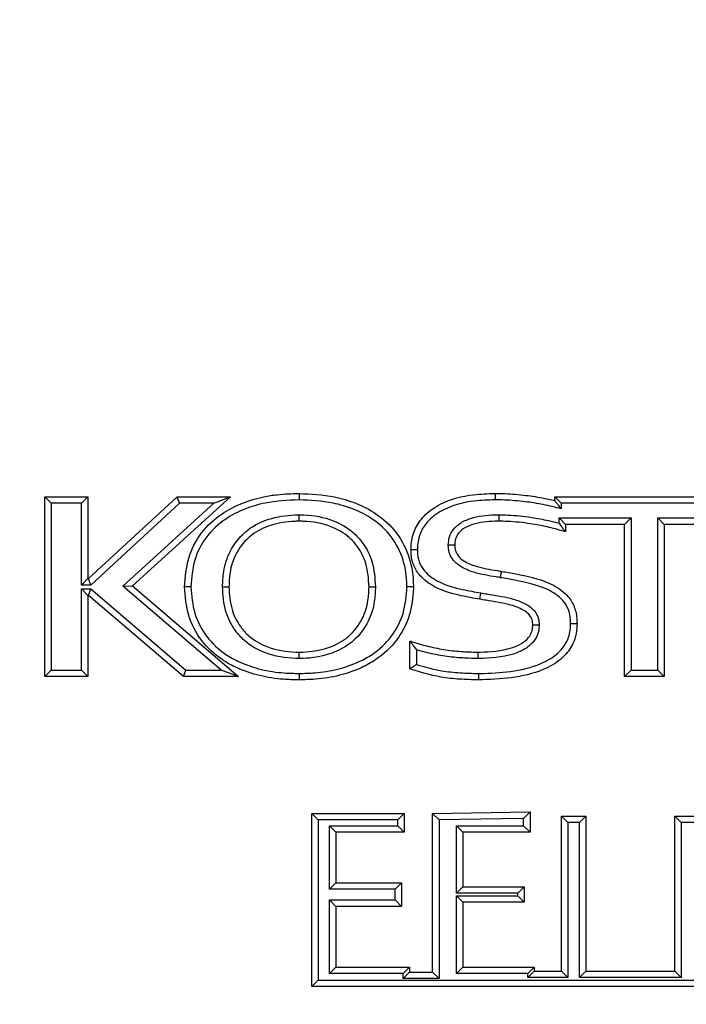
# Model space of a CAD drawing. Units: millimetres. Extents: x 75 to 6225, y 75 to 4380.
# Drawn here: x 1196 to 1248, y 3682 to 3759 of the extents above; entities that cross this region are included whole.
import ezdxf

# ---------------------------------------------------------------- set-up
doc = ezdxf.new("R2010")
doc.units = ezdxf.units.MM
doc.header["$LTSCALE"] = 15
doc.header["$PDSIZE"] = -1
doc.layers.add('WYMIAR', color=8, linetype='Continuous')
doc.styles.add('SLDTEXTSTYLE0', font='TXT', dxfattribs={"width": 0.605})
doc.dimstyles.new('SLDDIMSTYLE1', dxfattribs={"dimtxt": 53.934692, "dimasz": 49.53, "dimexe": 0, "dimexo": 0.0625, "dimgap": 13.483673, "dimtad": 1, "dimdec": 0, "dimrnd": 1e-09, "dimzin": 12, "dimdsep": 46, "dimtxsty": 'SLDTEXTSTYLE0', "dimsah": 1, "dimcen": 0.09, "dimadec": 0, "dimazin": 3, "dimtfac": 1, "dimtdec": 0, "dimtofl": 0, "dimtmove": 0, "dimatfit": 3, "dimfxl": 1, "dimfrac": 2, "dimtolj": 1, "dimtzin": 12, "dimarcsym": 0})

# ---------------------------------------------------------------- blocks, each defined once
blk = doc.blocks.new('_D_2')
at = {"layer": 'Defpoints', "color": 0}
for p in [(1231.441, 4196.185), (667.741, 2478.005), (1037.979, 2478.005)]:
    blk.add_point(p, dxfattribs=at)
at = {"layer": 'WYMIAR', "color": 0, "linetype": 'Continuous', "lineweight": -2}
for p, q in [((1231.378, 4196.185), (667.741, 4196.185)), ((667.741, 4146.655), (667.741, 2527.535)), ((1037.916, 2478.005), (667.741, 2478.005))]:
    blk.add_line(p, q, dxfattribs=at)
at = {"layer": 'WYMIAR', "color": 0}
for points in [[(675.996, 4146.655), (659.486, 4146.655), (667.741, 4196.185)], [(659.486, 2527.535), (675.996, 2527.535), (667.741, 2478.005)]]:
    blk.add_solid(points, dxfattribs=at)
at = {"layer": 'WYMIAR', "color": 0, "lineweight": 18, "insert": (600.322, 3337.095), "char_height": 53.9347, "attachment_point": 2, "rotation": 90, "style": 'SLDTEXTSTYLE0'}
blk.add_mtext('\\A1;1718', dxfattribs=at)

msp = doc.modelspace()

# ---------------------------------------------------------------- linework, layer by layer
at = {"lineweight": 25}
for p, q in [((1197.626, 3707.533), (1197.626, 3721.533)), ((1198.126, 3721.033), (1197.626, 3721.533)), ((1197.626, 3721.533), (1200.974, 3721.533)), ((1198.126, 3721.033), (1198.126, 3708.033)), ((1200.474, 3721.033), (1198.126, 3721.033)), ((1200.474, 3721.033), (1200.974, 3721.533)), ((1200.474, 3714.659), (1200.474, 3721.033)), ((1200.974, 3721.533), (1200.974, 3715.159)), ((1201.027, 3715.159), (1207.925, 3721.533)), ((1208.121, 3721.033), (1201.223, 3714.659)), ((1203.7, 3714.583), (1210.787, 3721.033)), ((1212.079, 3721.533), (1204.456, 3714.595)), ((1208.121, 3721.033), (1207.925, 3721.533)), ((1207.925, 3721.533), (1212.079, 3721.533)), ((1210.787, 3721.033), (1208.121, 3721.033)), ((1210.787, 3721.033), (1212.079, 3721.533)), ((1237.319, 3721.533), (1255.68, 3721.533)), ((1237.319, 3721.533), (1237.819, 3721.033)), ((1237.319, 3721.244), (1237.319, 3721.533)), ((1255.68, 3721.033), (1237.819, 3721.033)), ((1237.819, 3721.033), (1237.819, 3720.588)), ((1237.652, 3719.888), (1243.26, 3719.888)), ((1237.652, 3719.888), (1238.152, 3719.388)), ((1237.652, 3719.475), (1237.652, 3719.888)), ((1242.76, 3719.388), (1238.152, 3719.388)), ((1238.152, 3719.388), (1238.152, 3718.811)), ((1243.26, 3719.888), (1242.76, 3719.388)), ((1242.76, 3707.533), (1242.76, 3719.388)), ((1243.26, 3719.888), (1243.26, 3708.033)), ((1245.344, 3708.033), (1245.344, 3719.888)), ((1245.344, 3719.888), (1245.844, 3719.388)), ((1245.344, 3719.888), (1251.056, 3719.888)), ((1245.844, 3719.388), (1245.844, 3707.533)), ((1250.556, 3719.388), (1245.844, 3719.388)), ((1200.474, 3714.659), (1200.974, 3715.159)), ((1201.223, 3714.659), (1200.474, 3714.659)), ((1200.974, 3715.159), (1201.027, 3715.159)), ((1201.223, 3714.659), (1201.027, 3715.159)), ((1200.474, 3708.033), (1200.474, 3714.354)), ((1200.974, 3713.854), (1200.474, 3714.354)), ((1200.474, 3714.354), (1201.212, 3714.354)), ((1201.027, 3713.854), (1201.212, 3714.354)), ((1201.212, 3714.354), (1208.602, 3708.033)), ((1203.7, 3714.583), (1204.456, 3714.595)), ((1211.355, 3708.033), (1203.7, 3714.583)), ((1204.456, 3714.595), (1212.708, 3707.533)), ((1200.974, 3713.854), (1200.974, 3707.533)), ((1201.027, 3713.854), (1200.974, 3713.854)), ((1208.418, 3707.533), (1201.027, 3713.854)), ((1226.049, 3708.128), (1226.049, 3710.295)), ((1226.549, 3709.614), (1226.549, 3708.47)), ((1197.626, 3707.533), (1198.126, 3708.033)), ((1198.126, 3708.033), (1200.474, 3708.033)), ((1200.974, 3707.533), (1200.474, 3708.033)), ((1208.418, 3707.533), (1208.602, 3708.033)), ((1208.602, 3708.033), (1211.355, 3708.033)), ((1212.708, 3707.533), (1211.355, 3708.033)), ((1243.26, 3708.033), (1242.76, 3707.533)), ((1243.26, 3708.033), (1245.344, 3708.033)), ((1245.344, 3708.033), (1245.844, 3707.533)), ((1200.974, 3707.533), (1197.626, 3707.533)), ((1212.708, 3707.533), (1208.418, 3707.533)), ((1245.844, 3707.533), (1242.76, 3707.533)), ((1218.415, 3683.382), (1218.415, 3696.861)), ((1218.915, 3696.361), (1218.415, 3696.861)), ((1218.415, 3696.861), (1225.601, 3696.861)), ((1218.915, 3696.361), (1218.915, 3683.882)), ((1225.101, 3696.361), (1218.915, 3696.361)), ((1225.101, 3696.361), (1225.601, 3696.861)), ((1225.101, 3695.911), (1225.101, 3696.361)), ((1225.601, 3696.861), (1225.601, 3695.411)), ((1227.817, 3696.861), (1235.397, 3696.986)), ((1227.817, 3684.508), (1227.817, 3696.861)), ((1228.317, 3696.369), (1227.817, 3696.861)), ((1234.897, 3696.477), (1228.317, 3696.369)), ((1228.317, 3696.369), (1228.317, 3684.008)), ((1234.897, 3696.477), (1235.397, 3696.986)), ((1234.897, 3695.911), (1234.897, 3696.477)), ((1235.397, 3696.986), (1235.397, 3695.411)), ((1237.85, 3684.588), (1237.85, 3696.652)), ((1238.35, 3696.152), (1237.85, 3696.652)), ((1237.85, 3696.652), (1239.739, 3696.652)), ((1239.239, 3696.152), (1239.739, 3696.652)), ((1239.739, 3696.652), (1239.739, 3684.588)), ((1247.154, 3696.152), (1246.654, 3696.652)), ((1246.654, 3696.652), (1250.726, 3696.652)), ((1246.654, 3684.588), (1246.654, 3696.652)), ((1219.777, 3695.911), (1225.101, 3695.911)), ((1219.777, 3695.911), (1220.277, 3695.411)), ((1219.777, 3690.959), (1219.777, 3695.911)), ((1225.101, 3695.911), (1225.601, 3695.411)), ((1229.669, 3695.911), (1234.897, 3695.911)), ((1229.669, 3695.911), (1230.169, 3695.411)), ((1229.669, 3690.659), (1229.669, 3695.911)), ((1234.897, 3695.911), (1235.397, 3695.411)), ((1238.35, 3696.152), (1238.35, 3684.088)), ((1239.239, 3696.152), (1238.35, 3696.152)), ((1239.239, 3684.088), (1239.239, 3696.152)), ((1250.74, 3696.152), (1247.154, 3696.152)), ((1247.154, 3696.152), (1247.154, 3684.088)), ((1225.601, 3695.411), (1220.277, 3695.411)), ((1220.277, 3695.411), (1220.277, 3691.459)), ((1235.397, 3695.411), (1230.169, 3695.411)), ((1230.169, 3695.411), (1230.169, 3691.159)), ((1219.777, 3690.959), (1220.277, 3691.459)), ((1224.893, 3690.959), (1219.777, 3690.959)), ((1220.277, 3691.459), (1225.393, 3691.459)), ((1224.893, 3690.959), (1225.393, 3691.459)), ((1224.893, 3690.13), (1224.893, 3690.959)), ((1225.393, 3691.459), (1225.393, 3689.63)), ((1229.669, 3690.659), (1230.169, 3691.159)), ((1230.169, 3691.159), (1234.942, 3691.159)), ((1234.442, 3690.659), (1234.942, 3691.159)), ((1234.942, 3691.159), (1234.942, 3689.946)), ((1219.777, 3690.13), (1224.893, 3690.13)), ((1219.777, 3690.13), (1220.277, 3689.63)), ((1219.777, 3684.388), (1219.777, 3690.13)), ((1224.893, 3690.13), (1225.393, 3689.63)), ((1234.442, 3690.659), (1229.669, 3690.659)), ((1229.669, 3684.388), (1229.669, 3690.446)), ((1229.669, 3690.446), (1230.169, 3689.946)), ((1229.669, 3690.446), (1234.442, 3690.446)), ((1234.442, 3690.446), (1234.442, 3690.659)), ((1234.442, 3690.446), (1234.942, 3689.946)), ((1225.393, 3689.63), (1220.277, 3689.63)), ((1220.277, 3689.63), (1220.277, 3684.888)), ((1230.169, 3689.946), (1230.169, 3684.888)), ((1234.942, 3689.946), (1230.169, 3689.946)), ((1219.777, 3684.388), (1220.277, 3684.888)), ((1220.277, 3684.888), (1226.022, 3684.888)), ((1225.522, 3684.388), (1226.022, 3684.888)), ((1226.022, 3684.888), (1226.022, 3684.508)), ((1229.669, 3684.388), (1230.169, 3684.888)), ((1230.169, 3684.888), (1235.726, 3684.888)), ((1235.226, 3684.388), (1235.726, 3684.888)), ((1235.726, 3684.888), (1235.726, 3684.588)), ((1225.522, 3684.388), (1219.777, 3684.388)), ((1225.522, 3684.008), (1226.022, 3684.508)), ((1225.522, 3684.008), (1225.522, 3684.388)), ((1228.317, 3684.008), (1225.522, 3684.008)), ((1226.022, 3684.508), (1227.817, 3684.508)), ((1228.317, 3684.008), (1227.817, 3684.508)), ((1235.226, 3684.388), (1229.669, 3684.388)), ((1235.226, 3684.088), (1235.726, 3684.588)), ((1235.226, 3684.088), (1235.226, 3684.388)), ((1238.35, 3684.088), (1235.226, 3684.088)), ((1235.726, 3684.588), (1237.85, 3684.588)), ((1238.35, 3684.088), (1237.85, 3684.588)), ((1239.239, 3684.088), (1239.739, 3684.588)), ((1247.154, 3684.088), (1239.239, 3684.088)), ((1239.739, 3684.588), (1246.654, 3684.588)), ((1247.154, 3684.088), (1246.654, 3684.588)), ((1218.415, 3683.382), (1218.915, 3683.882)), ((1293.603, 3683.382), (1218.415, 3683.382)), ((1218.915, 3683.882), (1293.631, 3683.882))]:
    msp.add_line(p, q, dxfattribs=at)
for points, knots in [([(1208.508, 3714.533), (1208.564, 3715.283), (1208.677, 3716.774), (1209.736, 3718.792), (1211.257, 3720.205), (1212.965, 3721.076), (1214.434, 3721.51), (1215.932, 3721.752), (1216.85, 3721.778), (1217.415, 3721.793)], [0, 0, 0, 0, 0.173327, 0.3446334, 0.5147047, 0.6480507, 0.7868117, 0.8689948, 1, 1, 1, 1]), ([(1217.415, 3721.793), (1217.415, 3721.788), (1217.415, 3721.777), (1217.415, 3721.691), (1217.415, 3721.564), (1217.415, 3721.43), (1217.415, 3721.338), (1217.415, 3721.301), (1217.415, 3721.293)], [0, 0, 0, 0, 0.2146154, 0.4292302, 0.6438623, 0.8585308, 0.9705724, 1, 1, 1, 1]), ([(1217.415, 3721.793), (1218.34, 3721.751), (1219.85, 3721.681), (1221.861, 3721.075), (1223.561, 3720.211), (1225.097, 3718.794), (1226.011, 3716.98), (1226.286, 3715.548), (1226.311, 3714.798), (1226.317, 3714.572), (1226.318, 3714.533)], [0, 0, 0, 0, 0.214316, 0.349771, 0.484873, 0.654883, 0.825794, 0.947337, 0.99093, 1, 1, 1, 1]), ([(1226.13, 3717.432), (1226.133, 3717.566), (1226.148, 3718.113), (1226.387, 3719.058), (1227.187, 3720.184), (1228.709, 3721.236), (1230.671, 3721.733), (1232.109, 3721.776), (1232.674, 3721.793)], [0, 0, 0, 0, 0.046093, 0.186604, 0.324678, 0.50874, 0.806743, 1, 1, 1, 1]), ([(1232.674, 3721.793), (1232.859, 3721.792), (1233.593, 3721.787), (1234.818, 3721.692), (1236.184, 3721.498), (1236.992, 3721.317), (1237.319, 3721.244)], [0, 0, 0, 0, 0.118092, 0.469849, 0.785682, 1, 1, 1, 1]), ([(1232.674, 3721.793), (1232.674, 3721.788), (1232.674, 3721.777), (1232.674, 3721.691), (1232.674, 3721.564), (1232.675, 3721.433), (1232.675, 3721.341), (1232.675, 3721.304), (1232.675, 3721.293)], [0, 0, 0, 0, 0.214644, 0.429287, 0.643935, 0.858591, 0.957448, 1, 1, 1, 1]), ([(1217.415, 3721.293), (1216.529, 3721.254), (1215.088, 3721.189), (1213.17, 3720.617), (1211.567, 3719.806), (1210.143, 3718.486), (1209.163, 3716.616), (1209.06, 3715.233), (1209.008, 3714.533)], [0, 0, 0, 0, 0.2183, 0.35538, 0.49209, 0.659708, 0.827767, 1, 1, 1, 1]), ([(1225.818, 3714.533), (1225.817, 3714.567), (1225.799, 3715.265), (1225.625, 3716.65), (1224.687, 3718.488), (1223.26, 3719.804), (1221.665, 3720.612), (1219.748, 3721.187), (1218.305, 3721.253), (1217.415, 3721.293)], [0, 0, 0, 0, 0.008519, 0.172669, 0.340559, 0.508041, 0.64398, 0.780296, 1, 1, 1, 1]), ([(1232.675, 3721.293), (1232.13, 3721.277), (1230.769, 3721.236), (1228.939, 3720.78), (1227.553, 3719.829), (1226.851, 3718.847), (1226.646, 3718.028), (1226.633, 3717.554), (1226.63, 3717.432)], [0, 0, 0, 0, 0.204261, 0.510538, 0.691002, 0.822348, 0.954318, 1, 1, 1, 1]), ([(1237.819, 3720.588), (1237.764, 3720.604), (1237.248, 3720.759), (1236.249, 3720.978), (1234.766, 3721.196), (1233.571, 3721.287), (1232.855, 3721.292), (1232.675, 3721.293)], [0, 0, 0, 0, 0.0330968, 0.3105418, 0.5878975, 0.8961539, 1, 1, 1, 1]), ([(1237.319, 3721.244), (1237.322, 3721.24), (1237.328, 3721.233), (1237.378, 3721.169), (1237.474, 3721.046), (1237.628, 3720.844), (1237.753, 3720.677), (1237.818, 3720.589), (1237.819, 3720.588)], [0, 0, 0, 0, 0.116909, 0.2330484, 0.4096925, 0.6880001, 0.9956634, 1, 1, 1, 1]), ([(1211.461, 3714.533), (1211.477, 3714.929), (1211.514, 3715.873), (1212.001, 3717.378), (1212.794, 3718.435), (1213.827, 3719.273), (1215.114, 3719.908), (1216.506, 3720.116), (1217.304, 3720.128), (1217.415, 3720.13)], [0, 0, 0, 0, 0.128911, 0.306749, 0.50639, 0.547895, 0.7398, 0.964144, 1, 1, 1, 1]), ([(1217.415, 3719.63), (1217.415, 3719.635), (1217.415, 3719.646), (1217.415, 3719.732), (1217.415, 3719.859), (1217.415, 3719.992), (1217.415, 3720.084), (1217.415, 3720.121), (1217.415, 3720.13)], [0, 0, 0, 0, 0.214626, 0.429251, 0.643889, 0.858554, 0.968408, 1, 1, 1, 1]), ([(1217.415, 3720.13), (1217.538, 3720.128), (1218.442, 3720.114), (1219.962, 3719.852), (1221.495, 3718.963), (1222.512, 3717.84), (1223.237, 3716.416), (1223.32, 3715.194), (1223.365, 3714.533)], [0, 0, 0, 0, 0.040313, 0.294735, 0.492601, 0.604439, 0.786004, 1, 1, 1, 1]), ([(1229.033, 3717.791), (1229.05, 3717.999), (1229.084, 3718.431), (1229.404, 3719.024), (1229.975, 3719.538), (1231.062, 3720.003), (1232.124, 3720.124), (1232.866, 3720.129), (1232.976, 3720.13)], [0, 0, 0, 0, 0.121277, 0.25242, 0.382792, 0.565012, 0.935526, 1, 1, 1, 1]), ([(1232.976, 3720.13), (1232.976, 3720.119), (1232.976, 3720.082), (1232.976, 3719.99), (1232.975, 3719.859), (1232.975, 3719.732), (1232.975, 3719.646), (1232.975, 3719.635), (1232.975, 3719.63)], [0, 0, 0, 0, 0.04115, 0.14141, 0.356067, 0.570714, 0.785357, 1, 1, 1, 1]), ([(1232.976, 3720.13), (1233.207, 3720.126), (1234.052, 3720.113), (1235.346, 3719.971), (1236.672, 3719.729), (1237.381, 3719.545), (1237.652, 3719.475)], [0, 0, 0, 0, 0.146229, 0.535716, 0.822808, 1, 1, 1, 1]), ([(1217.415, 3719.63), (1217.309, 3719.628), (1216.563, 3719.617), (1215.277, 3719.426), (1214.095, 3718.846), (1213.163, 3718.09), (1212.449, 3717.136), (1212.009, 3715.767), (1211.976, 3714.902), (1211.961, 3714.533)], [0, 0, 0, 0, 0.037404, 0.265866, 0.456056, 0.496712, 0.692595, 0.869016, 1, 1, 1, 1]), ([(1222.864, 3714.533), (1222.824, 3715.143), (1222.751, 3716.26), (1222.094, 3717.556), (1221.177, 3718.568), (1219.777, 3719.377), (1218.376, 3719.615), (1217.533, 3719.628), (1217.415, 3719.63)], [0, 0, 0, 0, 0.215721, 0.395216, 0.504126, 0.699417, 0.957934, 1, 1, 1, 1]), ([(1232.975, 3719.63), (1232.869, 3719.629), (1232.179, 3719.624), (1231.216, 3719.518), (1230.262, 3719.118), (1229.808, 3718.715), (1229.569, 3718.268), (1229.545, 3717.946), (1229.534, 3717.788)], [0, 0, 0, 0, 0.073112, 0.477496, 0.660528, 0.778595, 0.891126, 1, 1, 1, 1]), ([(1238.152, 3718.811), (1238.105, 3718.825), (1237.634, 3718.964), (1236.733, 3719.208), (1235.276, 3719.476), (1234.019, 3719.613), (1233.198, 3719.626), (1232.975, 3719.63)], [0, 0, 0, 0, 0.0278359, 0.2801742, 0.5319455, 0.8725645, 1, 1, 1, 1]), ([(1237.652, 3719.475), (1237.653, 3719.474), (1237.718, 3719.388), (1237.845, 3719.221), (1237.999, 3719.016), (1238.094, 3718.888), (1238.143, 3718.823), (1238.149, 3718.815), (1238.152, 3718.811)], [0, 0, 0, 0, 0.004306, 0.306875, 0.593015, 0.770752, 0.88496, 1, 1, 1, 1]), ([(1233.096, 3715.234), (1232.987, 3715.252), (1232.291, 3715.368), (1231.208, 3715.544), (1230.072, 3716.008), (1229.442, 3716.53), (1229.127, 3717.062), (1229.042, 3717.496), (1229.035, 3717.738), (1229.033, 3717.791)], [0, 0, 0, 0, 0.062812, 0.402404, 0.624233, 0.752592, 0.861586, 0.970097, 1, 1, 1, 1]), ([(1229.033, 3717.791), (1229.039, 3717.791), (1229.076, 3717.79), (1229.168, 3717.79), (1229.304, 3717.789), (1229.431, 3717.789), (1229.517, 3717.788), (1229.528, 3717.788), (1229.534, 3717.788)], [0, 0, 0, 0, 0.020191, 0.141867, 0.356562, 0.571092, 0.785545, 1, 1, 1, 1]), ([(1229.534, 3717.788), (1229.535, 3717.747), (1229.541, 3717.564), (1229.601, 3717.248), (1229.837, 3716.85), (1230.353, 3716.432), (1231.381, 3716.02), (1232.395, 3715.857), (1233.07, 3715.745), (1233.179, 3715.726)], [0, 0, 0, 0, 0.02727, 0.120336, 0.207993, 0.325746, 0.549756, 0.927348, 1, 1, 1, 1]), ([(1226.13, 3717.432), (1226.135, 3717.432), (1226.146, 3717.432), (1226.233, 3717.432), (1226.359, 3717.432), (1226.495, 3717.432), (1226.587, 3717.432), (1226.624, 3717.432), (1226.63, 3717.432)], [0, 0, 0, 0, 0.2145373, 0.429073, 0.6436561, 0.858339, 0.9771633, 1, 1, 1, 1]), ([(1231.487, 3713.55), (1231, 3713.638), (1229.858, 3713.844), (1228.255, 3714.286), (1227.003, 3715.119), (1226.331, 3716.054), (1226.149, 3716.832), (1226.134, 3717.294), (1226.13, 3717.432)], [0, 0, 0, 0, 0.203822, 0.478413, 0.678504, 0.809775, 0.943128, 1, 1, 1, 1]), ([(1226.63, 3717.432), (1226.634, 3717.309), (1226.646, 3716.919), (1226.796, 3716.263), (1227.372, 3715.473), (1228.497, 3714.735), (1229.996, 3714.328), (1231.092, 3714.13), (1231.571, 3714.043)], [0, 0, 0, 0, 0.056239, 0.178, 0.298961, 0.492333, 0.778254, 1, 1, 1, 1]), ([(1233.096, 3715.234), (1233.099, 3715.251), (1233.105, 3715.288), (1233.12, 3715.378), (1233.141, 3715.5), (1233.162, 3715.625), (1233.177, 3715.71), (1233.178, 3715.721), (1233.179, 3715.726)], [0, 0, 0, 0, 0.068785, 0.141414, 0.356062, 0.570708, 0.785354, 1, 1, 1, 1]), ([(1233.179, 3715.726), (1233.552, 3715.661), (1234.795, 3715.443), (1236.559, 3715.063), (1238.08, 3714.15), (1238.801, 3713.192), (1239.029, 3712.363), (1239.047, 3711.846), (1239.054, 3711.656)], [0, 0, 0, 0, 0.14412, 0.480545, 0.680278, 0.80328, 0.927715, 1, 1, 1, 1]), ([(1238.554, 3711.656), (1238.548, 3711.825), (1238.533, 3712.265), (1238.345, 3712.967), (1237.723, 3713.783), (1236.33, 3714.605), (1234.667, 3714.957), (1233.465, 3715.169), (1233.096, 3715.234)], [0, 0, 0, 0, 0.070486, 0.183758, 0.296432, 0.49001, 0.84346, 1, 1, 1, 1]), ([(1209.008, 3714.533), (1209.002, 3714.533), (1208.965, 3714.533), (1208.872, 3714.533), (1208.738, 3714.533), (1208.611, 3714.533), (1208.525, 3714.533), (1208.513, 3714.533), (1208.508, 3714.533)], [0, 0, 0, 0, 0.025143, 0.141562, 0.356239, 0.570847, 0.785423, 1, 1, 1, 1]), ([(1217.415, 3707.273), (1217.013, 3707.281), (1215.987, 3707.303), (1214.35, 3707.553), (1212.741, 3708.091), (1211.16, 3708.951), (1209.743, 3710.267), (1208.679, 3712.281), (1208.566, 3713.776), (1208.508, 3714.533)], [0, 0, 0, 0, 0.093345, 0.238298, 0.382981, 0.485288, 0.654639, 0.825055, 1, 1, 1, 1]), ([(1209.008, 3714.533), (1209.061, 3713.826), (1209.165, 3712.44), (1210.15, 3710.573), (1211.464, 3709.354), (1212.947, 3708.549), (1214.475, 3708.04), (1216.042, 3707.802), (1217.025, 3707.781), (1217.415, 3707.773)], [0, 0, 0, 0, 0.173805, 0.34094, 0.507712, 0.609902, 0.756687, 0.903759, 1, 1, 1, 1]), ([(1217.415, 3708.936), (1217.324, 3708.938), (1216.442, 3708.949), (1214.918, 3709.195), (1213.338, 3710.091), (1212.305, 3711.24), (1211.581, 3712.663), (1211.503, 3713.878), (1211.461, 3714.533)], [0, 0, 0, 0, 0.029628, 0.287429, 0.493321, 0.606796, 0.788075, 1, 1, 1, 1]), ([(1211.461, 3714.533), (1211.469, 3714.533), (1211.506, 3714.533), (1211.598, 3714.533), (1211.732, 3714.533), (1211.859, 3714.533), (1211.945, 3714.533), (1211.956, 3714.533), (1211.961, 3714.533)], [0, 0, 0, 0, 0.028856, 0.141477, 0.356147, 0.570777, 0.785388, 1, 1, 1, 1]), ([(1211.961, 3714.533), (1211.999, 3713.928), (1212.068, 3712.817), (1212.725, 3711.522), (1213.655, 3710.486), (1215.102, 3709.672), (1216.506, 3709.448), (1217.328, 3709.438), (1217.415, 3709.436)], [0, 0, 0, 0, 0.213942, 0.392646, 0.503632, 0.707044, 0.969101, 1, 1, 1, 1]), ([(1226.318, 3714.533), (1226.317, 3714.487), (1226.298, 3713.734), (1226.101, 3712.239), (1225.089, 3710.266), (1223.683, 3708.967), (1222.138, 3708.117), (1220.557, 3707.571), (1218.898, 3707.305), (1217.839, 3707.282), (1217.415, 3707.273)], [0, 0, 0, 0, 0.0106304, 0.1752488, 0.3454148, 0.5148285, 0.6115149, 0.7540011, 0.9013202, 1, 1, 1, 1]), ([(1217.415, 3707.773), (1217.826, 3707.782), (1218.831, 3707.804), (1220.418, 3708.056), (1221.921, 3708.569), (1223.379, 3709.37), (1224.677, 3710.572), (1225.656, 3712.441), (1225.763, 3713.826), (1225.818, 3714.533)], [0, 0, 0, 0, 0.101683, 0.248813, 0.395651, 0.492203, 0.658964, 0.826059, 1, 1, 1, 1]), ([(1217.415, 3709.436), (1217.517, 3709.438), (1218.262, 3709.447), (1219.554, 3709.645), (1220.736, 3710.228), (1221.677, 3710.995), (1222.39, 3711.948), (1222.819, 3713.32), (1222.851, 3714.171), (1222.864, 3714.533)], [0, 0, 0, 0, 0.036524, 0.265292, 0.459153, 0.496391, 0.697517, 0.871166, 1, 1, 1, 1]), ([(1223.365, 3714.533), (1223.349, 3714.143), (1223.314, 3713.217), (1222.84, 3711.709), (1222.048, 3710.654), (1221.006, 3709.802), (1219.719, 3709.165), (1218.319, 3708.948), (1217.522, 3708.938), (1217.415, 3708.936)], [0, 0, 0, 0, 0.126856, 0.301387, 0.506809, 0.544672, 0.740043, 0.965005, 1, 1, 1, 1]), ([(1222.864, 3714.533), (1222.87, 3714.533), (1222.881, 3714.533), (1222.967, 3714.533), (1223.094, 3714.533), (1223.228, 3714.533), (1223.32, 3714.533), (1223.357, 3714.533), (1223.365, 3714.533)], [0, 0, 0, 0, 0.2146097, 0.4292186, 0.6438473, 0.8585172, 0.9714858, 1, 1, 1, 1]), ([(1226.318, 3714.533), (1226.312, 3714.533), (1226.301, 3714.533), (1226.215, 3714.533), (1226.088, 3714.533), (1225.954, 3714.533), (1225.861, 3714.533), (1225.824, 3714.533), (1225.818, 3714.533)], [0, 0, 0, 0, 0.214575, 0.429148, 0.643755, 0.858432, 0.975036, 1, 1, 1, 1]), ([(1231.487, 3713.55), (1231.488, 3713.556), (1231.49, 3713.567), (1231.504, 3713.652), (1231.525, 3713.777), (1231.547, 3713.906), (1231.563, 3713.997), (1231.569, 3714.033), (1231.571, 3714.043)], [0, 0, 0, 0, 0.214642, 0.429283, 0.64393, 0.858588, 0.960549, 1, 1, 1, 1]), ([(1231.571, 3714.043), (1231.732, 3714.017), (1232.491, 3713.895), (1233.716, 3713.705), (1234.959, 3713.296), (1235.681, 3712.757), (1236.025, 3712.247), (1236.098, 3711.815), (1236.108, 3711.595), (1236.11, 3711.555)], [0, 0, 0, 0, 0.086772, 0.409032, 0.660864, 0.771284, 0.882929, 0.978479, 1, 1, 1, 1]), ([(1235.61, 3711.551), (1235.608, 3711.582), (1235.601, 3711.742), (1235.554, 3712.049), (1235.298, 3712.421), (1234.7, 3712.858), (1233.558, 3713.223), (1232.395, 3713.404), (1231.649, 3713.524), (1231.487, 3713.55)], [0, 0, 0, 0, 0.018923, 0.097225, 0.184819, 0.284374, 0.541863, 0.900212, 1, 1, 1, 1]), ([(1239.054, 3711.656), (1239.043, 3711.4), (1239.013, 3710.739), (1238.612, 3709.728), (1237.713, 3708.735), (1236.146, 3707.864), (1233.946, 3707.356), (1232.234, 3707.301), (1231.375, 3707.273)], [0, 0, 0, 0, 0.077679, 0.200998, 0.321318, 0.47879, 0.738682, 1, 1, 1, 1]), ([(1231.376, 3707.773), (1231.423, 3707.773), (1232.257, 3707.78), (1233.903, 3707.873), (1235.944, 3708.328), (1237.384, 3709.124), (1238.175, 3709.991), (1238.52, 3710.862), (1238.544, 3711.432), (1238.554, 3711.656)], [0, 0, 0, 0, 0.015239, 0.276049, 0.544242, 0.698975, 0.812089, 0.925838, 1, 1, 1, 1]), ([(1238.554, 3711.656), (1238.56, 3711.656), (1238.597, 3711.656), (1238.689, 3711.656), (1238.824, 3711.656), (1238.951, 3711.656), (1239.038, 3711.656), (1239.049, 3711.656), (1239.054, 3711.656)], [0, 0, 0, 0, 0.022119, 0.141704, 0.35639, 0.570962, 0.78548, 1, 1, 1, 1]), ([(1231.335, 3709.436), (1231.391, 3709.437), (1232.27, 3709.453), (1233.438, 3709.535), (1234.69, 3710.042), (1235.24, 3710.469), (1235.544, 3710.976), (1235.603, 3711.332), (1235.609, 3711.524), (1235.61, 3711.551)], [0, 0, 0, 0, 0.031989, 0.501846, 0.654126, 0.798199, 0.890233, 0.984775, 1, 1, 1, 1]), ([(1236.11, 3711.555), (1236.109, 3711.52), (1236.102, 3711.267), (1236.019, 3710.794), (1235.631, 3710.142), (1234.965, 3709.615), (1233.526, 3709.023), (1232.277, 3708.973), (1231.337, 3708.936)], [0, 0, 0, 0, 0.017428, 0.125624, 0.233968, 0.386817, 0.538632, 1, 1, 1, 1]), ([(1235.61, 3711.551), (1235.615, 3711.551), (1235.626, 3711.551), (1235.713, 3711.552), (1235.839, 3711.553), (1235.975, 3711.554), (1236.068, 3711.554), (1236.105, 3711.555), (1236.11, 3711.555)], [0, 0, 0, 0, 0.214444, 0.428885, 0.643408, 0.858104, 0.980073, 1, 1, 1, 1]), ([(1226.049, 3710.295), (1226.128, 3710.269), (1226.56, 3710.129), (1227.432, 3709.881), (1228.68, 3709.621), (1230.011, 3709.467), (1230.898, 3709.446), (1231.335, 3709.436)], [0, 0, 0, 0, 0.046488, 0.253328, 0.505293, 0.756527, 1, 1, 1, 1]), ([(1226.049, 3710.295), (1226.052, 3710.291), (1226.058, 3710.283), (1226.106, 3710.217), (1226.2, 3710.087), (1226.354, 3709.876), (1226.482, 3709.704), (1226.548, 3709.615), (1226.549, 3709.614)], [0, 0, 0, 0, 0.112763, 0.224675, 0.400532, 0.688188, 0.995729, 1, 1, 1, 1]), ([(1217.415, 3708.936), (1217.415, 3708.945), (1217.415, 3708.982), (1217.415, 3709.074), (1217.415, 3709.207), (1217.415, 3709.334), (1217.415, 3709.42), (1217.415, 3709.431), (1217.415, 3709.436)], [0, 0, 0, 0, 0.033551, 0.141431, 0.356095, 0.570737, 0.785368, 1, 1, 1, 1]), ([(1231.337, 3708.936), (1230.887, 3708.947), (1229.973, 3708.967), (1228.6, 3709.128), (1227.456, 3709.363), (1226.778, 3709.551), (1226.549, 3709.614)], [0, 0, 0, 0, 0.278234, 0.565311, 0.853163, 1, 1, 1, 1]), ([(1231.335, 3709.436), (1231.335, 3709.431), (1231.335, 3709.42), (1231.335, 3709.334), (1231.336, 3709.207), (1231.337, 3709.075), (1231.337, 3708.982), (1231.337, 3708.945), (1231.337, 3708.936)], [0, 0, 0, 0, 0.2146349, 0.4292695, 0.6439129, 0.858575, 0.9652061, 1, 1, 1, 1]), ([(1217.415, 3707.773), (1217.415, 3707.765), (1217.415, 3707.728), (1217.415, 3707.636), (1217.415, 3707.502), (1217.415, 3707.375), (1217.415, 3707.289), (1217.415, 3707.278), (1217.415, 3707.273)], [0, 0, 0, 0, 0.0294274, 0.1414692, 0.3561377, 0.5707698, 0.7853846, 1, 1, 1, 1]), ([(1226.549, 3708.47), (1226.548, 3708.469), (1226.483, 3708.424), (1226.368, 3708.345), (1226.225, 3708.248), (1226.127, 3708.181), (1226.062, 3708.137), (1226.053, 3708.131), (1226.049, 3708.128)], [0, 0, 0, 0, 0.005329, 0.27243, 0.481842, 0.661676, 0.830616, 1, 1, 1, 1]), ([(1231.375, 3707.273), (1230.889, 3707.284), (1229.909, 3707.308), (1228.106, 3707.495), (1226.841, 3707.884), (1226.049, 3708.128)], [0, 0, 0, 0, 0.269353, 0.542615, 1, 1, 1, 1]), ([(1226.549, 3708.47), (1227.202, 3708.289), (1228.32, 3707.978), (1229.948, 3707.807), (1230.902, 3707.784), (1231.376, 3707.773)], [0, 0, 0, 0, 0.414663, 0.70931, 1, 1, 1, 1]), ([(1231.376, 3707.773), (1231.376, 3707.763), (1231.376, 3707.726), (1231.376, 3707.634), (1231.376, 3707.502), (1231.375, 3707.375), (1231.375, 3707.289), (1231.375, 3707.278), (1231.375, 3707.273)], [0, 0, 0, 0, 0.037299, 0.141416, 0.356076, 0.570722, 0.785361, 1, 1, 1, 1])]:
    msp.add_open_spline(points, degree=3, knots=knots, dxfattribs=at)

# ---------------------------------------------------------------- dimensions: what is measured, and where the dimension line sits
at = {"layer": 'WYMIAR', "linetype": 'Continuous', "lineweight": 18}
dim = msp.add_linear_dim(base=(667.741, 2478.005), p1=(1231.441, 4196.185), p2=(1037.979, 2478.005), angle=90, dimstyle='SLDDIMSTYLE1', dxfattribs=at)
dim.commit()
dim.dimension.update_dxf_attribs({"geometry": '_D_2', "text_midpoint": (667.741, 3337.095), "dimtype": 160})

doc.saveas('drawing.dxf')
